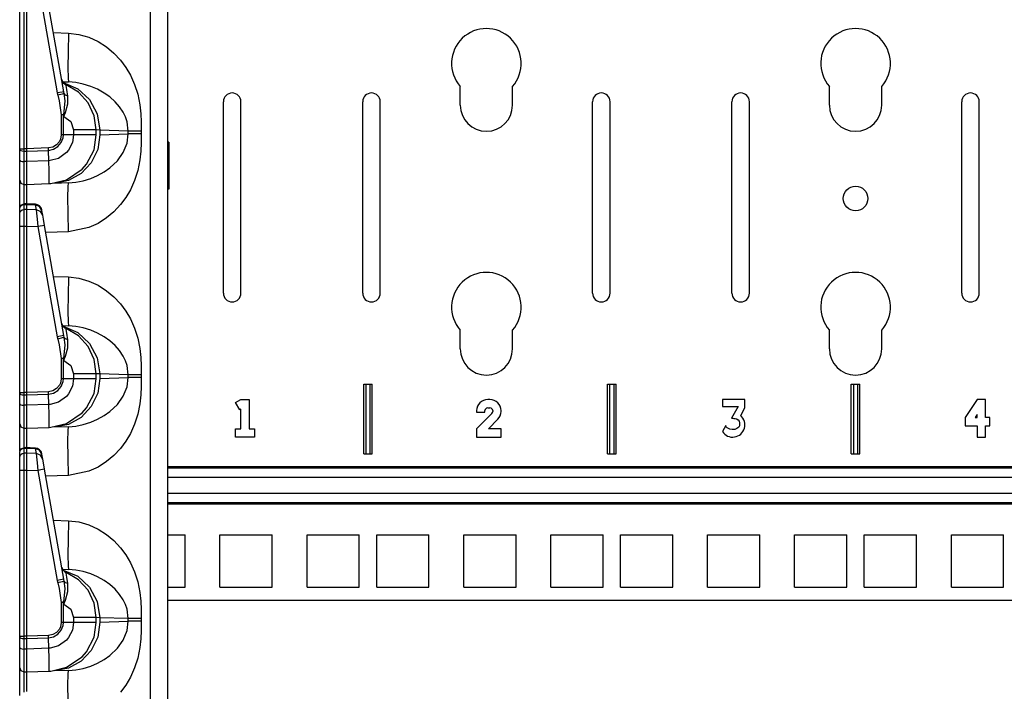
# Model space of a CAD drawing. Extents: x 11 to 64, y 11 to 125.
# Drawn here: x 11 to 18, y 86 to 91 of the extents above; entities that cross this region are included whole.
import ezdxf

# ---------------------------------------------------------------- set-up
doc = ezdxf.new("R2010")
doc.units = 0
doc.header["$MEASUREMENT"] = 0
doc.layers.add('PACKAGE1', color=7, linetype='CONTINUOUS')

msp = doc.modelspace()

# ---------------------------------------------------------------- linework, layer by layer
at = {"layer": 'PACKAGE1', "color": 95, "linetype": 'CONTINUOUS'}
for p, q in [((12.1209, 73.3205), (12.1209, 92.5112)), ((12.2415, 92.5091), (12.2415, 73.3226)), ((11.1815, 89.7988), (11.1815, 90.992)), ((11.211, 90.992), (11.211, 89.7988)), ((11.2315, 90.992), (11.2315, 89.7988)), ((11.3123, 90.9898), (11.4516, 90.1996)), ((11.4991, 90.2083), (11.3598, 90.9985)), ((11.4243, 90.6322), (11.5321, 90.6284)), ((11.5321, 90.6284), (11.5284, 90.4947)), ((11.5321, 90.6284), (11.6054, 90.6197)), ((11.6054, 90.6197), (11.6782, 90.5987)), ((11.6782, 90.5987), (11.7437, 90.5688)), ((11.7437, 90.5688), (11.8055, 90.5293)), ((11.5284, 90.4947), (11.5271, 90.3812)), ((11.8055, 90.5293), (11.8582, 90.4852)), ((11.8582, 90.4852), (11.9057, 90.4345)), ((11.9057, 90.4345), (11.9439, 90.383)), ((11.5271, 90.3812), (11.5284, 90.3054)), ((11.9439, 90.383), (11.9766, 90.3272)), ((11.9766, 90.3272), (12.0064, 90.2605)), ((11.489, 90.2802), (11.5321, 90.2786)), ((11.4929, 90.2741), (11.5982, 90.2296)), ((11.5145, 90.2516), (11.5141, 90.2576)), ((11.6027, 90.205), (11.5141, 90.2576)), ((11.5284, 90.3054), (11.5321, 90.2786)), ((11.5844, 90.2738), (11.5321, 90.2786)), ((11.6368, 90.2633), (11.5844, 90.2738)), ((11.6913, 90.2463), (11.6368, 90.2633)), ((12.0064, 90.2605), (12.0287, 90.1893)), ((11.4853, 90.2056), (11.4516, 90.1996)), ((11.4516, 90.1996), (11.4552, 90.1827)), ((11.4869, 90.1906), (11.4552, 90.1827)), ((11.4991, 90.2083), (11.4853, 90.2056)), ((11.5018, 90.1946), (11.4869, 90.1906)), ((11.5018, 90.1946), (11.4991, 90.2083)), ((11.511, 90.1835), (11.5018, 90.1946)), ((11.5076, 90.1415), (11.5018, 90.1946)), ((11.519, 90.224), (11.5145, 90.2516)), ((11.5276, 90.1767), (11.519, 90.224)), ((11.5982, 90.2296), (11.6832, 90.1515)), ((11.6721, 90.1288), (11.6027, 90.205)), ((11.7404, 90.2253), (11.6913, 90.2463)), ((11.789, 90.1982), (11.7404, 90.2253)), ((11.8282, 90.1705), (11.789, 90.1982)), ((12.0287, 90.1893), (12.0437, 90.1136)), ((11.4552, 90.1827), (11.4645, 90.1416)), ((11.4645, 90.1416), (11.4794, 90.0421)), ((11.499, 90.0429), (11.5076, 90.1415)), ((11.5095, 90.0586), (11.5271, 90.1205)), ((11.5276, 90.1767), (11.511, 90.1835)), ((11.5271, 90.1205), (11.5276, 90.1767)), ((11.7164, 90.0357), (11.6721, 90.1288)), ((11.6832, 90.1515), (11.7382, 90.0485)), ((11.8666, 90.1363), (11.8282, 90.1705)), ((11.8984, 90.0998), (11.8666, 90.1363)), ((12.0437, 90.1136), (12.0506, 90.0504)), ((11.499, 90.0429), (11.4894, 90.0425)), ((11.497, 90.0425), (11.499, 90.0429)), ((11.499, 90.0429), (11.4973, 90.0301)), ((11.4975, 90.03), (11.5095, 90.0586)), ((11.7382, 90.0485), (11.7571, 89.9324)), ((11.9245, 90.0602), (11.8984, 90.0998)), ((11.9406, 90.0266), (11.9245, 90.0602)), ((12.0506, 90.0504), (12.0534, 89.9911)), ((11.4894, 90.0425), (11.4794, 90.0421)), ((11.4794, 90.0421), (11.4794, 89.8981)), ((11.4873, 90.0421), (11.4794, 90.0421)), ((11.4949, 90.0421), (11.4873, 90.0421)), ((11.4949, 90.0421), (11.497, 90.0425)), ((11.4949, 90.0421), (11.4972, 90.0293)), ((11.4949, 89.8981), (11.4949, 90.0421)), ((11.4973, 90.0301), (11.4972, 90.0293)), ((11.4972, 90.0293), (11.4975, 90.03)), ((11.4972, 90.0293), (11.5483, 89.9932)), ((11.5483, 89.9932), (11.568, 89.9337)), ((11.7315, 89.9337), (11.7164, 90.0357)), ((11.952, 89.9926), (11.9406, 90.0266)), ((11.961, 89.9253), (11.952, 89.9926)), ((12.0534, 89.9911), (12.0541, 89.9253)), ((11.568, 89.9337), (11.568, 89.8981)), ((11.6536, 89.9337), (11.568, 89.9337)), ((11.7112, 89.9337), (11.6536, 89.9337)), ((11.7315, 89.9337), (11.7112, 89.9337)), ((11.7571, 89.9324), (11.7315, 89.9337)), ((11.7315, 89.8981), (11.7315, 89.9337)), ((11.7571, 89.9324), (11.7571, 89.8994)), ((11.961, 89.9253), (11.7571, 89.9324)), ((11.7571, 89.8994), (11.961, 89.9065)), ((11.952, 89.8391), (11.961, 89.9065)), ((11.974, 89.9253), (11.961, 89.9253)), ((11.961, 89.9065), (11.961, 89.9253)), ((11.974, 89.9065), (11.961, 89.9065)), ((11.9954, 89.9253), (11.974, 89.9253)), ((11.9954, 89.9065), (11.974, 89.9065)), ((12.023, 89.9253), (11.9954, 89.9253)), ((12.023, 89.9065), (11.9954, 89.9065)), ((12.0541, 89.9253), (12.023, 89.9253)), ((12.0541, 89.9065), (12.023, 89.9065)), ((12.0541, 89.9065), (12.0534, 89.8407)), ((12.0541, 89.9253), (12.0541, 89.9065)), ((11.4665, 89.8506), (11.4462, 89.8264)), ((11.4565, 89.8141), (11.48, 89.8426)), ((11.4741, 89.867), (11.4665, 89.8506)), ((11.4794, 89.8981), (11.4741, 89.867)), ((11.4949, 89.8981), (11.4794, 89.8981)), ((11.48, 89.8426), (11.4929, 89.8771)), ((11.4929, 89.8771), (11.4949, 89.8981)), ((11.568, 89.8981), (11.4949, 89.8981)), ((11.5597, 89.8435), (11.5327, 89.7893)), ((11.568, 89.8981), (11.5597, 89.8435)), ((11.6536, 89.8981), (11.568, 89.8981)), ((11.7112, 89.8981), (11.6536, 89.8981)), ((11.7315, 89.8981), (11.7112, 89.8981)), ((11.7151, 89.7919), (11.7315, 89.8981)), ((11.7571, 89.8994), (11.7415, 89.7935)), ((11.9245, 89.7716), (11.952, 89.8391)), ((12.0534, 89.8407), (12.0506, 89.7814)), ((12.2515, 89.8462), (12.2415, 89.8465)), ((12.2515, 89.8462), (12.2515, 89.5095)), ((11.1815, 89.7921), (11.1815, 89.7988)), ((11.1815, 89.7988), (11.1901, 89.7988)), ((11.1815, 89.7176), (11.1815, 89.7921)), ((11.1815, 89.7921), (11.1838, 89.7882)), ((11.1838, 89.7882), (11.1901, 89.7849)), ((11.1901, 89.7988), (11.211, 89.7988)), ((11.1901, 89.7849), (11.1997, 89.7827)), ((11.1997, 89.7827), (11.211, 89.7818)), ((11.2315, 89.7988), (11.211, 89.7988)), ((11.211, 89.7988), (11.211, 89.7838)), ((11.211, 89.7838), (11.211, 89.7818)), ((11.211, 89.7818), (11.211, 89.7073)), ((11.211, 89.7818), (11.2315, 89.7817)), ((11.3881, 89.8042), (11.2315, 89.7988)), ((11.2315, 89.7988), (11.2315, 89.7817)), ((11.2315, 89.7817), (11.3885, 89.7872)), ((11.2315, 89.7817), (11.2315, 89.7072)), ((11.419, 89.8104), (11.3881, 89.8042)), ((11.3885, 89.7872), (11.3881, 89.8042)), ((11.3885, 89.7872), (11.4248, 89.7949)), ((11.3901, 89.7128), (11.3885, 89.7872)), ((11.4462, 89.8264), (11.419, 89.8104)), ((11.4248, 89.7949), (11.4565, 89.8141)), ((11.5172, 89.7706), (11.4597, 89.7294)), ((11.5327, 89.7893), (11.5172, 89.7706)), ((11.6612, 89.6876), (11.7151, 89.7919)), ((11.7415, 89.7935), (11.6957, 89.6975)), ((11.8825, 89.7126), (11.9245, 89.7716)), ((12.0506, 89.7814), (12.0437, 89.7182)), ((11.1815, 89.6763), (11.1815, 89.7176)), ((11.1815, 89.7176), (11.1838, 89.7137)), ((11.1838, 89.7137), (11.1901, 89.7104)), ((11.1901, 89.7104), (11.1997, 89.7081)), ((11.1997, 89.7081), (11.211, 89.7073)), ((11.2315, 89.7072), (11.211, 89.7073)), ((11.211, 89.7073), (11.211, 89.6604)), ((11.3901, 89.7127), (11.2315, 89.7072)), ((11.2315, 89.7072), (11.2315, 89.6401)), ((11.4, 89.7134), (11.3901, 89.7128)), ((11.392, 89.6398), (11.3901, 89.7127)), ((11.4597, 89.7294), (11.4, 89.7134)), ((11.6957, 89.6975), (11.6239, 89.6205)), ((11.8282, 89.6613), (11.8825, 89.7126)), ((12.0437, 89.7182), (12.0287, 89.6425)), ((11.1815, 89.6212), (11.1815, 89.6763)), ((11.1815, 89.5854), (11.1815, 89.6212)), ((11.211, 89.6604), (11.211, 89.5978)), ((11.2315, 89.6401), (11.2315, 89.5879)), ((11.3928, 89.5847), (11.392, 89.6398)), ((11.5183, 89.5759), (11.6305, 89.6521)), ((11.6239, 89.6205), (11.5329, 89.5696)), ((11.6305, 89.6521), (11.6612, 89.6876)), ((11.7404, 89.6064), (11.7881, 89.633)), ((11.7881, 89.633), (11.8282, 89.6613)), ((12.0287, 89.6425), (12.0064, 89.5713)), ((11.1815, 89.573), (11.1815, 89.5854)), ((11.1815, 89.5638), (11.1815, 89.573)), ((11.1815, 89.573), (11.1901, 89.552)), ((11.1815, 89.5154), (11.1815, 89.5638)), ((11.1901, 89.552), (11.211, 89.543)), ((11.211, 89.5978), (11.211, 89.5571)), ((11.211, 89.5571), (11.211, 89.543)), ((11.2315, 89.5879), (11.2315, 89.5548)), ((11.2315, 89.5548), (11.2315, 89.5426)), ((11.2315, 89.5426), (11.3938, 89.5483)), ((11.3926, 89.5502), (11.3927, 89.5537)), ((11.3927, 89.5489), (11.3926, 89.5502)), ((11.3927, 89.5537), (11.3928, 89.5847)), ((11.3929, 89.5485), (11.3927, 89.5489)), ((11.393, 89.5483), (11.3929, 89.5485)), ((11.3932, 89.5483), (11.393, 89.5483)), ((11.3933, 89.5483), (11.3932, 89.5483)), ((11.3936, 89.5483), (11.3933, 89.5483)), ((11.3937, 89.5483), (11.3936, 89.5483)), ((11.3937, 89.5483), (11.3938, 89.5483)), ((11.3938, 89.5483), (11.4039, 89.5488)), ((11.4039, 89.5488), (11.5183, 89.5759)), ((11.5329, 89.5696), (11.4312, 89.5496)), ((11.5321, 89.5531), (11.4312, 89.5496)), ((11.5284, 89.5264), (11.5321, 89.5531)), ((11.5321, 89.5531), (11.5844, 89.5579)), ((11.5844, 89.5579), (11.6368, 89.5685)), ((11.6368, 89.5685), (11.6913, 89.5854)), ((11.6913, 89.5854), (11.7404, 89.6064)), ((12.0064, 89.5713), (11.9766, 89.5045)), ((11.1815, 89.4307), (11.1815, 89.5154)), ((11.211, 89.543), (11.211, 89.5345)), ((11.211, 89.543), (11.2315, 89.5426)), ((11.211, 89.5345), (11.211, 89.49)), ((11.211, 89.49), (11.211, 89.3976)), ((11.2315, 89.5426), (11.2315, 89.5354)), ((11.2315, 89.5354), (11.2315, 89.5146)), ((11.2315, 89.5146), (11.2315, 89.4031)), ((11.5271, 89.4505), (11.5284, 89.5264)), ((11.9766, 89.5045), (11.9439, 89.4488)), ((12.2515, 89.5095), (12.2415, 89.5091)), ((11.1815, 89.3727), (11.1815, 89.4307)), ((11.5284, 89.3371), (11.5271, 89.4505)), ((11.9439, 89.4488), (11.9057, 89.3973)), ((11.1815, 89.3727), (11.1901, 89.3937)), ((11.1815, 89.3695), (11.1838, 89.3805)), ((11.1815, 89.3333), (11.1815, 89.3695)), ((11.1815, 89.3333), (11.1838, 89.3443)), ((11.1838, 89.3805), (11.1901, 89.3898)), ((11.1838, 89.3443), (11.1901, 89.3536)), ((11.1901, 89.3937), (11.2108, 89.4027)), ((11.1901, 89.3898), (11.1997, 89.3961)), ((11.1901, 89.3536), (11.1997, 89.36)), ((11.1997, 89.3961), (11.211, 89.3985)), ((11.1997, 89.36), (11.211, 89.3623)), ((11.2315, 89.4027), (11.2109, 89.4024)), ((11.211, 89.4023), (11.211, 89.4015)), ((11.211, 89.4015), (11.211, 89.3985)), ((11.211, 89.3985), (11.2315, 89.3988)), ((11.211, 89.3985), (11.211, 89.3623)), ((11.2315, 89.3626), (11.211, 89.3623)), ((11.211, 89.3623), (11.211, 89.3476)), ((11.211, 89.3476), (11.211, 89.3199)), ((11.2933, 89.4003), (11.2237, 89.4034)), ((11.2315, 89.4029), (11.2315, 89.3988)), ((11.2315, 89.4011), (11.2315, 89.4029)), ((11.2315, 89.3988), (11.2315, 89.3626)), ((11.2315, 89.3988), (11.2932, 89.3961)), ((11.2994, 89.3608), (11.2315, 89.3626)), ((11.2315, 89.3626), (11.2315, 89.3454)), ((11.2315, 89.3454), (11.2315, 89.318)), ((11.2933, 89.4003), (11.2932, 89.3961)), ((11.3244, 89.3845), (11.2932, 89.3961)), ((11.2932, 89.3961), (11.2994, 89.3608)), ((11.3306, 89.3493), (11.2994, 89.3608)), ((11.2994, 89.3608), (11.3025, 89.3358)), ((11.3407, 89.3565), (11.3244, 89.3845)), ((11.3469, 89.3212), (11.3306, 89.3493)), ((11.3407, 89.3565), (11.3403, 89.359)), ((11.3469, 89.3212), (11.3407, 89.3565)), ((11.5321, 89.2033), (11.5284, 89.3371)), ((11.8583, 89.3466), (11.8055, 89.3024)), ((11.9057, 89.3973), (11.8583, 89.3466)), ((11.1815, 89.3222), (11.1815, 89.3333)), ((11.1815, 89.3011), (11.1815, 89.3222)), ((11.1815, 89.2733), (11.1815, 89.3011)), ((11.1815, 89.242), (11.1815, 89.2733)), ((11.211, 89.3199), (11.211, 89.2832)), ((11.211, 89.2832), (11.211, 89.2495)), ((11.2315, 89.318), (11.2315, 89.2829)), ((11.2315, 89.2829), (11.2315, 89.242)), ((11.3025, 89.3358), (11.3071, 89.2928)), ((11.3071, 89.2928), (11.3123, 89.2398)), ((11.3517, 89.2943), (11.3469, 89.3212)), ((11.3598, 89.2485), (11.3517, 89.2943)), ((11.8055, 89.3024), (11.7437, 89.263)), ((11.1815, 88.0488), (11.1815, 89.242)), ((11.1815, 89.242), (11.1838, 89.242)), ((11.1838, 89.242), (11.1901, 89.242)), ((11.1901, 89.242), (11.1997, 89.242)), ((11.1997, 89.242), (11.211, 89.242)), ((11.211, 89.2495), (11.211, 89.242)), ((11.211, 89.242), (11.211, 88.0488)), ((11.211, 89.242), (11.2315, 89.242)), ((11.2315, 89.242), (11.2315, 88.0488)), ((11.2315, 89.242), (11.3123, 89.2398)), ((11.346, 89.2458), (11.3123, 89.2398)), ((11.3123, 89.2398), (11.4516, 88.4496)), ((11.3598, 89.2485), (11.346, 89.2458)), ((11.4991, 88.4583), (11.3598, 89.2485)), ((11.5321, 89.2033), (11.3687, 89.1976)), ((11.6782, 89.233), (11.5321, 89.2033)), ((11.7437, 89.263), (11.6782, 89.233)), ((11.4243, 88.8822), (11.5321, 88.8784)), ((11.5321, 88.8784), (11.5284, 88.7447)), ((11.5321, 88.8784), (11.6054, 88.8697)), ((11.6054, 88.8697), (11.6782, 88.8487)), ((11.6782, 88.8487), (11.7437, 88.8188)), ((11.7437, 88.8188), (11.8055, 88.7793)), ((11.8055, 88.7793), (11.8582, 88.7352)), ((11.5284, 88.7447), (11.5271, 88.6312)), ((11.8582, 88.7352), (11.9057, 88.6845)), ((11.5271, 88.6312), (11.5284, 88.5554)), ((11.9057, 88.6845), (11.9439, 88.633)), ((11.9439, 88.633), (11.9766, 88.5772)), ((11.9766, 88.5772), (12.0064, 88.5105)), ((11.489, 88.5302), (11.5321, 88.5286)), ((11.4929, 88.5241), (11.5982, 88.4796)), ((11.6027, 88.455), (11.5141, 88.5076)), ((11.5145, 88.5016), (11.5141, 88.5076)), ((11.519, 88.474), (11.5145, 88.5016)), ((11.5284, 88.5554), (11.5321, 88.5286)), ((11.5844, 88.5238), (11.5321, 88.5286)), ((11.6368, 88.5133), (11.5844, 88.5238)), ((11.6913, 88.4963), (11.6368, 88.5133)), ((11.7404, 88.4753), (11.6913, 88.4963)), ((12.0064, 88.5105), (12.0287, 88.4393)), ((11.4853, 88.4556), (11.4516, 88.4496)), ((11.4516, 88.4496), (11.4552, 88.4327)), ((11.4869, 88.4406), (11.4552, 88.4327)), ((11.4552, 88.4327), (11.4645, 88.3916)), ((11.4991, 88.4583), (11.4853, 88.4556)), ((11.5018, 88.4446), (11.4869, 88.4406)), ((11.5018, 88.4446), (11.4991, 88.4583)), ((11.5076, 88.3915), (11.5018, 88.4446)), ((11.511, 88.4335), (11.5018, 88.4446)), ((11.5276, 88.4267), (11.511, 88.4335)), ((11.5276, 88.4267), (11.519, 88.474)), ((11.5271, 88.3705), (11.5276, 88.4267)), ((11.5982, 88.4796), (11.6832, 88.4015)), ((11.6721, 88.3788), (11.6027, 88.455)), ((11.789, 88.4482), (11.7404, 88.4753)), ((11.8282, 88.4205), (11.789, 88.4482)), ((11.8666, 88.3863), (11.8282, 88.4205)), ((12.0287, 88.4393), (12.0437, 88.3636)), ((11.4645, 88.3916), (11.4794, 88.2921)), ((11.499, 88.2929), (11.5076, 88.3915)), ((11.5095, 88.3086), (11.5271, 88.3705)), ((11.7164, 88.2857), (11.6721, 88.3788)), ((11.6832, 88.4015), (11.7382, 88.2985)), ((11.8984, 88.3498), (11.8666, 88.3863)), ((11.9245, 88.3102), (11.8984, 88.3498)), ((12.0437, 88.3636), (12.0506, 88.3004)), ((11.4894, 88.2925), (11.4794, 88.2921)), ((11.4873, 88.2921), (11.4794, 88.2921)), ((11.4794, 88.2921), (11.4794, 88.1481)), ((11.4949, 88.2921), (11.4873, 88.2921)), ((11.499, 88.2929), (11.4894, 88.2925)), ((11.4949, 88.2921), (11.497, 88.2925)), ((11.4949, 88.1481), (11.4949, 88.2921)), ((11.4949, 88.2921), (11.4972, 88.2793)), ((11.497, 88.2925), (11.499, 88.2929)), ((11.4973, 88.2801), (11.4972, 88.2793)), ((11.4972, 88.2793), (11.4975, 88.28)), ((11.4972, 88.2793), (11.5483, 88.2432)), ((11.499, 88.2929), (11.4973, 88.2801)), ((11.4975, 88.28), (11.5095, 88.3086)), ((11.7315, 88.1837), (11.7164, 88.2857)), ((11.7382, 88.2985), (11.7571, 88.1824)), ((11.9406, 88.2766), (11.9245, 88.3102)), ((11.952, 88.2426), (11.9406, 88.2766)), ((12.0506, 88.3004), (12.0534, 88.2411)), ((11.5483, 88.2432), (11.568, 88.1837)), ((11.961, 88.1753), (11.952, 88.2426)), ((12.0534, 88.2411), (12.0541, 88.1753)), ((11.4794, 88.1481), (11.4741, 88.117)), ((11.4949, 88.1481), (11.4794, 88.1481)), ((11.4929, 88.1271), (11.4949, 88.1481)), ((11.568, 88.1481), (11.4949, 88.1481)), ((11.568, 88.1481), (11.5597, 88.0935)), ((11.6536, 88.1837), (11.568, 88.1837)), ((11.568, 88.1837), (11.568, 88.1481)), ((11.6536, 88.1481), (11.568, 88.1481)), ((11.7112, 88.1837), (11.6536, 88.1837)), ((11.7112, 88.1481), (11.6536, 88.1481)), ((11.7315, 88.1837), (11.7112, 88.1837)), ((11.7315, 88.1481), (11.7112, 88.1481)), ((11.7151, 88.0419), (11.7315, 88.1481)), ((11.7315, 88.1481), (11.7315, 88.1837)), ((11.7571, 88.1824), (11.7315, 88.1837)), ((11.7571, 88.1494), (11.7415, 88.0435)), ((11.7571, 88.1824), (11.7571, 88.1494)), ((11.961, 88.1753), (11.7571, 88.1824)), ((11.7571, 88.1494), (11.961, 88.1565)), ((11.952, 88.0891), (11.961, 88.1565)), ((11.974, 88.1753), (11.961, 88.1753)), ((11.961, 88.1565), (11.961, 88.1753)), ((11.974, 88.1565), (11.961, 88.1565)), ((11.9954, 88.1753), (11.974, 88.1753)), ((11.9954, 88.1565), (11.974, 88.1565)), ((12.023, 88.1753), (11.9954, 88.1753)), ((12.023, 88.1565), (11.9954, 88.1565)), ((12.0541, 88.1753), (12.023, 88.1753)), ((12.0541, 88.1565), (12.023, 88.1565)), ((12.0541, 88.1565), (12.0534, 88.0907)), ((12.0541, 88.1753), (12.0541, 88.1565)), ((11.4462, 88.0764), (11.419, 88.0604)), ((11.4248, 88.0449), (11.4565, 88.0641)), ((11.4665, 88.1006), (11.4462, 88.0764)), ((11.4565, 88.0641), (11.48, 88.0926)), ((11.4741, 88.117), (11.4665, 88.1006)), ((11.48, 88.0926), (11.4929, 88.1271)), ((11.5597, 88.0935), (11.5327, 88.0393)), ((11.9245, 88.0216), (11.952, 88.0891)), ((12.0534, 88.0907), (12.0506, 88.0314)), ((11.1815, 88.0488), (11.1901, 88.0488)), ((11.1815, 88.0421), (11.1815, 88.0488)), ((11.1815, 87.9676), (11.1815, 88.0421)), ((11.1815, 88.0421), (11.1838, 88.0382)), ((11.1838, 88.0382), (11.1901, 88.0349)), ((11.1901, 88.0488), (11.211, 88.0488)), ((11.1901, 88.0349), (11.1997, 88.0327)), ((11.1997, 88.0327), (11.211, 88.0318)), ((11.2315, 88.0488), (11.211, 88.0488)), ((11.211, 88.0488), (11.211, 88.0338)), ((11.211, 88.0338), (11.211, 88.0318)), ((11.211, 88.0318), (11.2315, 88.0317)), ((11.211, 88.0318), (11.211, 87.9573)), ((11.3881, 88.0542), (11.2315, 88.0488)), ((11.2315, 88.0488), (11.2315, 88.0317)), ((11.2315, 88.0317), (11.3885, 88.0372)), ((11.2315, 88.0317), (11.2315, 87.9572)), ((11.419, 88.0604), (11.3881, 88.0542)), ((11.3885, 88.0372), (11.3881, 88.0542)), ((11.3885, 88.0372), (11.4248, 88.0449)), ((11.3901, 87.9628), (11.3885, 88.0372)), ((11.5172, 88.0206), (11.4597, 87.9794)), ((11.5327, 88.0393), (11.5172, 88.0206)), ((11.6612, 87.9376), (11.7151, 88.0419)), ((11.7415, 88.0435), (11.6957, 87.9475)), ((11.8825, 87.9626), (11.9245, 88.0216)), ((12.0506, 88.0314), (12.0437, 87.9682)), ((11.1815, 87.9263), (11.1815, 87.9676)), ((11.1815, 87.9676), (11.1838, 87.9637)), ((11.1815, 87.8712), (11.1815, 87.9263)), ((11.1838, 87.9637), (11.1901, 87.9604)), ((11.1901, 87.9604), (11.1997, 87.9581)), ((11.1997, 87.9581), (11.211, 87.9573)), ((11.2315, 87.9572), (11.211, 87.9573)), ((11.211, 87.9573), (11.211, 87.9104)), ((11.3901, 87.9627), (11.2315, 87.9572)), ((11.2315, 87.9572), (11.2315, 87.8901)), ((11.4, 87.9634), (11.3901, 87.9628)), ((11.392, 87.8898), (11.3901, 87.9627)), ((11.4597, 87.9794), (11.4, 87.9634)), ((11.6957, 87.9475), (11.6239, 87.8705)), ((11.6305, 87.9021), (11.6612, 87.9376)), ((11.8282, 87.9113), (11.8825, 87.9626)), ((12.0437, 87.9682), (12.0287, 87.8925)), ((11.1815, 87.8354), (11.1815, 87.8712)), ((11.211, 87.9104), (11.211, 87.8478)), ((11.2315, 87.8901), (11.2315, 87.8379)), ((11.3928, 87.8347), (11.392, 87.8898)), ((11.5183, 87.8259), (11.6305, 87.9021)), ((11.6239, 87.8705), (11.5329, 87.8196)), ((11.6913, 87.8354), (11.7404, 87.8564)), ((11.7404, 87.8564), (11.7881, 87.883)), ((11.7881, 87.883), (11.8282, 87.9113)), ((12.0287, 87.8925), (12.0064, 87.8213)), ((11.1815, 87.823), (11.1815, 87.8354)), ((11.1815, 87.823), (11.1901, 87.802)), ((11.1815, 87.8138), (11.1815, 87.823)), ((11.1815, 87.7654), (11.1815, 87.8138)), ((11.1901, 87.802), (11.211, 87.793)), ((11.211, 87.8478), (11.211, 87.8071)), ((11.211, 87.8071), (11.211, 87.793)), ((11.211, 87.793), (11.211, 87.7845)), ((11.211, 87.793), (11.2315, 87.7926)), ((11.211, 87.7845), (11.211, 87.74)), ((11.2315, 87.8379), (11.2315, 87.8048)), ((11.2315, 87.8048), (11.2315, 87.7926)), ((11.2315, 87.7926), (11.3938, 87.7983)), ((11.2315, 87.7926), (11.2315, 87.7854)), ((11.2315, 87.7854), (11.2315, 87.7646)), ((11.3926, 87.8002), (11.3927, 87.8037)), ((11.3927, 87.7989), (11.3926, 87.8002)), ((11.3927, 87.8037), (11.3928, 87.8347)), ((11.3929, 87.7985), (11.3927, 87.7989)), ((11.393, 87.7983), (11.3929, 87.7985)), ((11.3932, 87.7983), (11.393, 87.7983)), ((11.3933, 87.7983), (11.3932, 87.7983)), ((11.3936, 87.7983), (11.3933, 87.7983)), ((11.3937, 87.7983), (11.3936, 87.7983)), ((11.3937, 87.7983), (11.3938, 87.7983)), ((11.3938, 87.7983), (11.4039, 87.7988)), ((11.4039, 87.7988), (11.5183, 87.8259)), ((11.5329, 87.8196), (11.4312, 87.7996)), ((11.5321, 87.8031), (11.4312, 87.7996)), ((11.5284, 87.7764), (11.5321, 87.8031)), ((11.5321, 87.8031), (11.5844, 87.8079)), ((11.5844, 87.8079), (11.6368, 87.8185)), ((11.6368, 87.8185), (11.6913, 87.8354)), ((12.0064, 87.8213), (11.9766, 87.7545)), ((11.1815, 87.6807), (11.1815, 87.7654)), ((11.211, 87.74), (11.211, 87.6476)), ((11.2315, 87.7646), (11.2315, 87.6531)), ((11.5271, 87.7005), (11.5284, 87.7764)), ((11.9766, 87.7545), (11.9439, 87.6988)), ((11.1815, 87.6289), (11.1815, 87.6807)), ((11.1815, 87.6227), (11.1901, 87.6437)), ((11.1838, 87.6305), (11.1901, 87.6398)), ((11.1901, 87.6437), (11.2108, 87.6527)), ((11.1901, 87.6398), (11.1997, 87.6461)), ((11.1997, 87.6461), (11.211, 87.6485)), ((11.2315, 87.6527), (11.2109, 87.6524)), ((11.211, 87.6523), (11.211, 87.6515)), ((11.211, 87.6515), (11.211, 87.6485)), ((11.211, 87.6485), (11.2315, 87.6488)), ((11.211, 87.6485), (11.211, 87.6123)), ((11.2933, 87.6503), (11.2237, 87.6534)), ((11.2315, 87.6529), (11.2315, 87.6488)), ((11.2315, 87.6511), (11.2315, 87.6529)), ((11.2315, 87.6488), (11.2315, 87.6126)), ((11.2315, 87.6488), (11.2932, 87.6461)), ((11.2933, 87.6503), (11.2932, 87.6461)), ((11.3244, 87.6345), (11.2932, 87.6461)), ((11.2932, 87.6461), (11.2994, 87.6108)), ((11.5284, 87.5871), (11.5271, 87.7005)), ((11.9057, 87.6473), (11.8583, 87.5966)), ((11.9439, 87.6988), (11.9057, 87.6473)), ((11.1815, 87.6195), (11.1838, 87.6305)), ((11.1815, 87.5833), (11.1815, 87.6195)), ((11.1815, 87.5833), (11.1838, 87.5943)), ((11.1815, 87.5722), (11.1815, 87.5833)), ((11.1815, 87.5511), (11.1815, 87.5722)), ((11.1838, 87.5943), (11.1901, 87.6036)), ((11.1901, 87.6036), (11.1997, 87.61)), ((11.1997, 87.61), (11.211, 87.6123)), ((11.2315, 87.6126), (11.211, 87.6123)), ((11.211, 87.6123), (11.211, 87.5976)), ((11.211, 87.5976), (11.211, 87.5699)), ((11.211, 87.5699), (11.211, 87.5332)), ((11.2315, 87.6126), (11.2315, 87.5954)), ((11.2994, 87.6108), (11.2315, 87.6126)), ((11.2315, 87.5954), (11.2315, 87.568)), ((11.3306, 87.5993), (11.2994, 87.6108)), ((11.2994, 87.6108), (11.3025, 87.5858)), ((11.3025, 87.5858), (11.3071, 87.5428)), ((11.3407, 87.6065), (11.3244, 87.6345)), ((11.3469, 87.5712), (11.3306, 87.5993)), ((11.3407, 87.6065), (11.3403, 87.609)), ((11.3469, 87.5712), (11.3407, 87.6065)), ((11.3517, 87.5443), (11.3469, 87.5712)), ((11.5321, 87.4533), (11.5284, 87.5871)), ((11.8583, 87.5966), (11.8055, 87.5524)), ((11.1815, 87.5233), (11.1815, 87.5511)), ((11.1815, 87.492), (11.1815, 87.5233)), ((11.211, 87.5332), (11.211, 87.4995)), ((11.211, 87.4995), (11.211, 87.492)), ((11.2315, 87.568), (11.2315, 87.5329)), ((11.2315, 87.5329), (11.2315, 87.492)), ((11.3071, 87.5428), (11.3123, 87.4898)), ((11.3598, 87.4985), (11.346, 87.4958)), ((11.3598, 87.4985), (11.3517, 87.5443)), ((11.4991, 86.7083), (11.3598, 87.4985)), ((11.7437, 87.513), (11.6782, 87.483)), ((11.8055, 87.5524), (11.7437, 87.513)), ((11.1815, 87.492), (11.1838, 87.492)), ((11.1815, 86.2988), (11.1815, 87.492)), ((11.1838, 87.492), (11.1901, 87.492)), ((11.1901, 87.492), (11.1997, 87.492)), ((11.1997, 87.492), (11.211, 87.492)), ((11.211, 87.492), (11.211, 86.2988)), ((11.211, 87.492), (11.2315, 87.492)), ((11.2315, 87.492), (11.3123, 87.4898)), ((11.2315, 87.492), (11.2315, 86.2988)), ((11.346, 87.4958), (11.3123, 87.4898)), ((11.3123, 87.4898), (11.4516, 86.6996)), ((11.5321, 87.4533), (11.3687, 87.4476)), ((11.6782, 87.483), (11.5321, 87.4533)), ((11.4243, 87.1322), (11.5321, 87.1284)), ((11.5321, 87.1284), (11.5284, 86.9947)), ((11.5321, 87.1284), (11.6054, 87.1197)), ((11.6054, 87.1197), (11.6782, 87.0987)), ((11.6782, 87.0987), (11.7437, 87.0688)), ((11.7437, 87.0688), (11.8055, 87.0293)), ((11.8055, 87.0293), (11.8582, 86.9852)), ((11.5284, 86.9947), (11.5271, 86.8812)), ((11.8582, 86.9852), (11.9057, 86.9345)), ((11.9057, 86.9345), (11.9439, 86.883)), ((11.5271, 86.8812), (11.5284, 86.8054)), ((11.9439, 86.883), (11.9766, 86.8272)), ((11.5284, 86.8054), (11.5321, 86.7786)), ((11.9766, 86.8272), (12.0064, 86.7605)), ((11.489, 86.7802), (11.5321, 86.7786)), ((11.4929, 86.7741), (11.5982, 86.7296)), ((11.5145, 86.7516), (11.5141, 86.7576)), ((11.6027, 86.705), (11.5141, 86.7576)), ((11.519, 86.724), (11.5145, 86.7516)), ((11.5276, 86.6767), (11.519, 86.724)), ((11.5844, 86.7738), (11.5321, 86.7786)), ((11.6368, 86.7633), (11.5844, 86.7738)), ((11.5982, 86.7296), (11.6832, 86.6515)), ((11.6913, 86.7463), (11.6368, 86.7633)), ((11.7404, 86.7253), (11.6913, 86.7463)), ((11.789, 86.6982), (11.7404, 86.7253)), ((12.0064, 86.7605), (12.0287, 86.6893)), ((11.4853, 86.7056), (11.4516, 86.6996)), ((11.4516, 86.6996), (11.4552, 86.6827)), ((11.4869, 86.6906), (11.4552, 86.6827)), ((11.4552, 86.6827), (11.4645, 86.6416)), ((11.4991, 86.7083), (11.4853, 86.7056)), ((11.5018, 86.6946), (11.4869, 86.6906)), ((11.5018, 86.6946), (11.4991, 86.7083)), ((11.5076, 86.6415), (11.5018, 86.6946)), ((11.511, 86.6835), (11.5018, 86.6946)), ((11.5276, 86.6767), (11.511, 86.6835)), ((11.5271, 86.6205), (11.5276, 86.6767)), ((11.6721, 86.6288), (11.6027, 86.705)), ((11.6832, 86.6515), (11.7382, 86.5485)), ((11.8282, 86.6705), (11.789, 86.6982)), ((11.8666, 86.6363), (11.8282, 86.6705)), ((12.0287, 86.6893), (12.0437, 86.6136)), ((11.4645, 86.6416), (11.4794, 86.5421)), ((11.499, 86.5429), (11.5076, 86.6415)), ((11.5095, 86.5586), (11.5271, 86.6205)), ((11.7164, 86.5357), (11.6721, 86.6288)), ((11.8984, 86.5998), (11.8666, 86.6363)), ((11.9245, 86.5602), (11.8984, 86.5998)), ((12.0437, 86.6136), (12.0506, 86.5504)), ((11.4894, 86.5425), (11.4794, 86.5421)), ((11.4873, 86.5421), (11.4794, 86.5421)), ((11.4794, 86.5421), (11.4794, 86.3981)), ((11.4949, 86.5421), (11.4873, 86.5421)), ((11.499, 86.5429), (11.4894, 86.5425)), ((11.4949, 86.5421), (11.497, 86.5425)), ((11.4949, 86.5421), (11.4972, 86.5293)), ((11.4949, 86.3981), (11.4949, 86.5421)), ((11.497, 86.5425), (11.499, 86.5429)), ((11.4973, 86.5301), (11.4972, 86.5293)), ((11.4972, 86.5293), (11.4975, 86.53)), ((11.4972, 86.5293), (11.5483, 86.4932)), ((11.499, 86.5429), (11.4973, 86.5301)), ((11.4975, 86.53), (11.5095, 86.5586)), ((11.7315, 86.4337), (11.7164, 86.5357)), ((11.7382, 86.5485), (11.7571, 86.4324)), ((11.9406, 86.5266), (11.9245, 86.5602)), ((11.952, 86.4926), (11.9406, 86.5266)), ((12.0506, 86.5504), (12.0534, 86.4911)), ((11.5483, 86.4932), (11.568, 86.4337)), ((11.961, 86.4253), (11.952, 86.4926)), ((12.0534, 86.4911), (12.0541, 86.4253)), ((11.4794, 86.3981), (11.4741, 86.367)), ((11.4949, 86.3981), (11.4794, 86.3981)), ((11.48, 86.3426), (11.4929, 86.3771)), ((11.4929, 86.3771), (11.4949, 86.3981)), ((11.568, 86.3981), (11.4949, 86.3981)), ((11.568, 86.3981), (11.5597, 86.3435)), ((11.568, 86.4337), (11.568, 86.3981)), ((11.6536, 86.4337), (11.568, 86.4337)), ((11.6536, 86.3981), (11.568, 86.3981)), ((11.7112, 86.4337), (11.6536, 86.4337)), ((11.7112, 86.3981), (11.6536, 86.3981)), ((11.7315, 86.4337), (11.7112, 86.4337)), ((11.7315, 86.3981), (11.7112, 86.3981)), ((11.7151, 86.2919), (11.7315, 86.3981)), ((11.7315, 86.3981), (11.7315, 86.4337)), ((11.7571, 86.4324), (11.7315, 86.4337)), ((11.7571, 86.3994), (11.7415, 86.2935)), ((11.7571, 86.4324), (11.7571, 86.3994)), ((11.961, 86.4253), (11.7571, 86.4324)), ((11.7571, 86.3994), (11.961, 86.4065)), ((11.952, 86.3391), (11.961, 86.4065)), ((11.961, 86.4065), (11.961, 86.4253)), ((11.974, 86.4253), (11.961, 86.4253)), ((11.974, 86.4065), (11.961, 86.4065)), ((11.9954, 86.4253), (11.974, 86.4253)), ((11.9954, 86.4065), (11.974, 86.4065)), ((12.023, 86.4253), (11.9954, 86.4253)), ((12.023, 86.4065), (11.9954, 86.4065)), ((12.0541, 86.4253), (12.023, 86.4253)), ((12.0541, 86.4065), (12.023, 86.4065)), ((12.0541, 86.4065), (12.0534, 86.3407)), ((12.0541, 86.4253), (12.0541, 86.4065)), ((11.1815, 86.2921), (11.1815, 86.2988)), ((11.1815, 86.2988), (11.1901, 86.2988)), ((11.1901, 86.2988), (11.211, 86.2988)), ((11.211, 86.2988), (11.211, 86.2838)), ((11.2315, 86.2988), (11.211, 86.2988)), ((11.3881, 86.3042), (11.2315, 86.2988)), ((11.2315, 86.2988), (11.2315, 86.2817)), ((11.419, 86.3104), (11.3881, 86.3042)), ((11.3885, 86.2872), (11.3881, 86.3042)), ((11.4462, 86.3264), (11.419, 86.3104)), ((11.4248, 86.2949), (11.4565, 86.3141)), ((11.4665, 86.3506), (11.4462, 86.3264)), ((11.4565, 86.3141), (11.48, 86.3426)), ((11.4741, 86.367), (11.4665, 86.3506)), ((11.5597, 86.3435), (11.5327, 86.2893)), ((11.9245, 86.2716), (11.952, 86.3391)), ((12.0534, 86.3407), (12.0506, 86.2814)), ((11.1815, 86.2176), (11.1815, 86.2921)), ((11.1815, 86.2921), (11.1838, 86.2882)), ((11.1838, 86.2882), (11.1901, 86.2849)), ((11.1901, 86.2849), (11.1997, 86.2827)), ((11.1997, 86.2827), (11.211, 86.2818)), ((11.211, 86.2838), (11.211, 86.2818)), ((11.211, 86.2818), (11.211, 86.2073)), ((11.211, 86.2818), (11.2315, 86.2817)), ((11.2315, 86.2817), (11.3885, 86.2872)), ((11.2315, 86.2817), (11.2315, 86.2072)), ((11.3885, 86.2872), (11.4248, 86.2949)), ((11.3901, 86.2128), (11.3885, 86.2872)), ((11.4597, 86.2294), (11.4, 86.2134)), ((11.5172, 86.2706), (11.4597, 86.2294)), ((11.5327, 86.2893), (11.5172, 86.2706)), ((11.6612, 86.1876), (11.7151, 86.2919)), ((11.7415, 86.2935), (11.6957, 86.1975)), ((11.8825, 86.2126), (11.9245, 86.2716)), ((12.0506, 86.2814), (12.0437, 86.2182)), ((11.1815, 86.2176), (11.1838, 86.2137)), ((11.1815, 86.1763), (11.1815, 86.2176)), ((11.1815, 86.1212), (11.1815, 86.1763)), ((11.1838, 86.2137), (11.1901, 86.2104)), ((11.1901, 86.2104), (11.1997, 86.2081)), ((11.1997, 86.2081), (11.211, 86.2073)), ((11.2315, 86.2072), (11.211, 86.2073)), ((11.211, 86.2073), (11.211, 86.1604)), ((11.211, 86.1604), (11.211, 86.0978)), ((11.3901, 86.2127), (11.2315, 86.2072)), ((11.2315, 86.2072), (11.2315, 86.1401)), ((11.4, 86.2134), (11.3901, 86.2128)), ((11.392, 86.1398), (11.3901, 86.2127)), ((11.6957, 86.1975), (11.6239, 86.1205)), ((11.6305, 86.1521), (11.6612, 86.1876)), ((11.7881, 86.133), (11.8282, 86.1613)), ((11.8282, 86.1613), (11.8825, 86.2126)), ((12.0437, 86.2182), (12.0287, 86.1425)), ((11.1815, 86.0854), (11.1815, 86.1212)), ((11.1815, 86.073), (11.1815, 86.0854)), ((11.211, 86.0978), (11.211, 86.0571)), ((11.2315, 86.1401), (11.2315, 86.0879)), ((11.2315, 86.0879), (11.2315, 86.0548)), ((11.3928, 86.0847), (11.392, 86.1398)), ((11.3927, 86.0537), (11.3928, 86.0847)), ((11.5183, 86.0759), (11.6305, 86.1521)), ((11.6239, 86.1205), (11.5329, 86.0696)), ((11.6368, 86.0685), (11.6913, 86.0854)), ((11.6913, 86.0854), (11.7404, 86.1064)), ((11.7404, 86.1064), (11.7881, 86.133)), ((12.0287, 86.1425), (12.0064, 86.0713)), ((11.1815, 86.0638), (11.1815, 86.073)), ((11.1815, 86.073), (11.1901, 86.052)), ((11.1815, 86.0154), (11.1815, 86.0638)), ((11.1815, 85.9307), (11.1815, 86.0154)), ((11.1901, 86.052), (11.211, 86.043)), ((11.211, 86.0571), (11.211, 86.043)), ((11.211, 86.043), (11.2315, 86.0426)), ((11.211, 86.043), (11.211, 86.0345)), ((11.211, 86.0345), (11.211, 85.99)), ((11.2315, 86.0548), (11.2315, 86.0426)), ((11.2315, 86.0426), (11.3938, 86.0483)), ((11.2315, 86.0426), (11.2315, 86.0354)), ((11.2315, 86.0354), (11.2315, 86.0146)), ((11.2315, 86.0146), (11.2315, 85.9031)), ((11.3926, 86.0502), (11.3927, 86.0537)), ((11.3927, 86.0489), (11.3926, 86.0502)), ((11.3929, 86.0485), (11.3927, 86.0489)), ((11.393, 86.0483), (11.3929, 86.0485)), ((11.3932, 86.0483), (11.393, 86.0483)), ((11.3933, 86.0483), (11.3932, 86.0483)), ((11.3936, 86.0483), (11.3933, 86.0483)), ((11.3937, 86.0483), (11.3936, 86.0483)), ((11.3937, 86.0483), (11.3938, 86.0483)), ((11.3938, 86.0483), (11.4039, 86.0488)), ((11.4039, 86.0488), (11.5183, 86.0759)), ((11.5329, 86.0696), (11.4312, 86.0496)), ((11.5321, 86.0531), (11.4312, 86.0496)), ((11.5271, 85.9505), (11.5284, 86.0264)), ((11.5284, 86.0264), (11.5321, 86.0531)), ((11.5321, 86.0531), (11.5844, 86.0579)), ((11.5844, 86.0579), (11.6368, 86.0685)), ((12.0064, 86.0713), (11.9766, 86.0045)), ((11.211, 85.99), (11.211, 85.8976)), ((11.5284, 85.8371), (11.5271, 85.9505)), ((11.9439, 85.9488), (11.9057, 85.8973)), ((11.9766, 86.0045), (11.9439, 85.9488)), ((11.1815, 85.8727), (11.1815, 85.9307))]:
    msp.add_line(p, q, dxfattribs=at)
at = {"layer": 'PACKAGE1', "color": 30, "linetype": 'CONTINUOUS'}
for p, q in [((14.3442, 90.1114), (14.3442, 90.246)), ((14.7192, 90.1114), (14.7192, 90.246)), ((16.9942, 90.1114), (16.9942, 90.246)), ((17.3692, 90.1114), (17.3692, 90.246)), ((12.6442, 88.7614), (12.6442, 90.1364)), ((12.7692, 88.7614), (12.7692, 90.1364)), ((13.6442, 88.7614), (13.6442, 90.1364)), ((13.7692, 88.7614), (13.7692, 90.1364)), ((15.2942, 88.7614), (15.2942, 90.1364)), ((15.4192, 88.7614), (15.4192, 90.1364)), ((16.2942, 88.7614), (16.2942, 90.1364)), ((16.4192, 88.7614), (16.4192, 90.1364)), ((17.9442, 88.7614), (17.9442, 90.1364)), ((18.0692, 88.7614), (18.0692, 90.1364)), ((14.3442, 88.3614), (14.3442, 88.496)), ((14.7192, 88.3614), (14.7192, 88.496)), ((16.9942, 88.3614), (16.9942, 88.496)), ((17.3692, 88.3614), (17.3692, 88.496)), ((13.6507, 88.1089), (13.7127, 88.1089)), ((13.6507, 87.6089), (13.6507, 88.1089)), ((13.6657, 88.1089), (13.6657, 87.6089)), ((13.6977, 87.6089), (13.6977, 88.1089)), ((13.7127, 87.6089), (13.7127, 88.1089)), ((15.4007, 88.1089), (15.4627, 88.1089)), ((15.4007, 87.6089), (15.4007, 88.1089)), ((15.4157, 88.1089), (15.4157, 87.6089)), ((15.4477, 87.6089), (15.4477, 88.1089)), ((15.4627, 87.6089), (15.4627, 88.1089)), ((17.1507, 88.1089), (17.2127, 88.1089)), ((17.1507, 87.6089), (17.1507, 88.1089)), ((17.1657, 88.1089), (17.1657, 87.6089)), ((17.1977, 87.6089), (17.1977, 88.1089)), ((17.2127, 87.6089), (17.2127, 88.1089)), ((12.7306, 87.9762), (12.7692, 87.9985)), ((12.7692, 87.9985), (12.8292, 87.9985)), ((12.8292, 87.9985), (12.8292, 87.7885)), ((14.5572, 87.9985), (14.5412, 87.9985)), ((16.2262, 87.9985), (16.2262, 87.9485)), ((16.3872, 87.9985), (16.2262, 87.9985)), ((16.3872, 87.9385), (16.3872, 87.9985)), ((18.0547, 87.9985), (17.9687, 87.8685)), ((18.1147, 87.9985), (18.0547, 87.9985)), ((18.1147, 87.8685), (18.1147, 87.9985)), ((12.7606, 87.9243), (12.7306, 87.9762)), ((12.7692, 87.9292), (12.7606, 87.9243)), ((12.7692, 87.7885), (12.7692, 87.9292)), ((14.5412, 87.9385), (14.5572, 87.9385)), ((16.2262, 87.9485), (16.3379, 87.9485)), ((16.3379, 87.9485), (16.2916, 87.864)), ((16.3569, 87.883), (16.3872, 87.9385)), ((14.4612, 87.9185), (14.4612, 87.9085)), ((14.4612, 87.9085), (14.5212, 87.9085)), ((14.5714, 87.8987), (14.4612, 87.7885)), ((14.5212, 87.9085), (14.5212, 87.9185)), ((14.5461, 87.7885), (14.6138, 87.8562)), ((14.5772, 87.9185), (14.5772, 87.9128)), ((14.6372, 87.9128), (14.6372, 87.9185)), ((16.2916, 87.864), (16.2986, 87.864)), ((16.2986, 87.864), (16.3015, 87.8637)), ((16.3015, 87.8637), (16.3087, 87.8628)), ((16.3087, 87.8628), (16.3178, 87.8614)), ((16.3178, 87.8614), (16.3264, 87.8595)), ((16.3264, 87.8595), (16.3388, 87.8522)), ((16.3388, 87.8522), (16.3452, 87.8419)), ((17.9687, 87.8685), (17.9687, 87.8085)), ((18.0547, 87.8898), (18.0407, 87.8685)), ((18.0407, 87.8685), (18.0547, 87.8685)), ((18.0547, 87.8685), (18.0547, 87.8898)), ((18.1447, 87.8685), (18.1147, 87.8685)), ((18.1447, 87.8085), (18.1447, 87.8685)), ((12.7306, 87.7885), (12.7692, 87.7885)), ((12.7306, 87.7285), (12.7306, 87.7885)), ((12.8292, 87.7885), (12.8678, 87.7885)), ((12.8678, 87.7885), (12.8678, 87.7285)), ((14.4612, 87.7885), (14.4612, 87.7285)), ((14.6372, 87.7885), (14.5461, 87.7885)), ((14.6372, 87.7285), (14.6372, 87.7885)), ((16.2499, 87.8127), (16.2256, 87.7683)), ((16.2536, 87.8031), (16.2499, 87.8127)), ((16.26, 87.7956), (16.2536, 87.8031)), ((16.2692, 87.7897), (16.26, 87.7956)), ((16.2797, 87.7859), (16.2692, 87.7897)), ((16.2969, 87.7831), (16.2797, 87.7859)), ((16.3143, 87.7841), (16.2969, 87.7831)), ((16.3304, 87.7896), (16.3143, 87.7841)), ((16.3432, 87.8005), (16.3304, 87.7896)), ((16.3478, 87.8105), (16.3432, 87.8005)), ((16.3452, 87.8419), (16.348, 87.8319)), ((16.3491, 87.8218), (16.3478, 87.8105)), ((16.348, 87.8319), (16.3491, 87.8218)), ((17.9687, 87.8085), (18.0547, 87.8085)), ((18.0547, 87.8085), (18.0547, 87.7285)), ((18.1147, 87.7285), (18.1147, 87.8085)), ((18.1147, 87.8085), (18.1447, 87.8085)), ((12.8678, 87.7285), (12.7306, 87.7285)), ((14.4612, 87.7285), (14.6372, 87.7285)), ((18.0547, 87.7285), (18.1147, 87.7285)), ((13.6507, 87.6089), (13.7127, 87.6089)), ((15.4007, 87.6089), (15.4627, 87.6089)), ((17.1507, 87.6089), (17.2127, 87.6089)), ((12.2417, 87.5187), (22.1215, 87.5187)), ((12.2417, 87.5088), (22.1215, 87.5088)), ((22.1214, 87.4395), (12.2415, 87.4395)), ((12.2415, 87.3265), (22.1214, 87.3265)), ((22.1215, 87.2572), (12.2417, 87.2572)), ((22.1215, 87.2473), (12.2417, 87.2473)), ((12.2415, 87.0264), (12.3692, 87.0264)), ((12.3692, 86.6514), (12.3692, 87.0264)), ((12.6192, 86.6514), (12.6192, 87.0264)), ((12.6192, 87.0264), (12.9942, 87.0264)), ((12.9942, 86.6514), (12.9942, 87.0264)), ((13.2442, 87.0264), (13.6192, 87.0264)), ((13.2442, 86.6514), (13.2442, 87.0264)), ((13.6192, 86.6514), (13.6192, 87.0264)), ((13.7442, 87.0264), (14.1192, 87.0264)), ((13.7442, 86.6514), (13.7442, 87.0264)), ((14.1192, 86.6514), (14.1192, 87.0264)), ((14.3692, 86.6514), (14.3692, 87.0264)), ((14.3692, 87.0264), (14.7442, 87.0264)), ((14.7442, 86.6514), (14.7442, 87.0264)), ((14.9942, 87.0264), (15.3692, 87.0264)), ((14.9942, 86.6514), (14.9942, 87.0264)), ((15.3692, 86.6514), (15.3692, 87.0264)), ((15.4942, 86.6514), (15.4942, 87.0264)), ((15.4942, 87.0264), (15.8692, 87.0264)), ((15.8692, 86.6514), (15.8692, 87.0264)), ((16.1192, 87.0264), (16.4942, 87.0264)), ((16.1192, 86.6514), (16.1192, 87.0264)), ((16.4942, 86.6514), (16.4942, 87.0264)), ((16.7442, 87.0264), (17.1192, 87.0264)), ((16.7442, 86.6514), (16.7442, 87.0264)), ((17.1192, 86.6514), (17.1192, 87.0264)), ((17.2442, 87.0264), (17.6192, 87.0264)), ((17.2442, 86.6514), (17.2442, 87.0264)), ((17.6192, 86.6514), (17.6192, 87.0264)), ((17.8692, 86.6514), (17.8692, 87.0264)), ((17.8692, 87.0264), (18.2442, 87.0264)), ((18.2442, 86.6514), (18.2442, 87.0264)), ((12.2415, 86.6514), (12.3692, 86.6514)), ((12.6192, 86.6514), (12.9942, 86.6514)), ((13.2442, 86.6514), (13.6192, 86.6514)), ((13.7442, 86.6514), (14.1192, 86.6514)), ((14.3692, 86.6514), (14.7442, 86.6514)), ((14.9942, 86.6514), (15.3692, 86.6514)), ((15.4942, 86.6514), (15.8692, 86.6514)), ((16.1192, 86.6514), (16.4942, 86.6514)), ((16.7442, 86.6514), (17.1192, 86.6514)), ((17.2442, 86.6514), (17.6192, 86.6514)), ((17.8692, 86.6514), (18.2442, 86.6514)), ((12.2416, 86.5589), (22.1215, 86.5589))]:
    msp.add_line(p, q, dxfattribs=at)
msp.add_circle((17.1817, 89.4414), 0.0885, dxfattribs=at)
for centre, radius, start, end in [((14.5317, 90.4114), 0.25, 318.59038, 221.40962), ((17.1817, 90.4114), 0.25, 318.59038, 221.40962), ((12.7067, 90.1364), 0.0625, 0, 180), ((13.7067, 90.1364), 0.0625, 0, 180), ((15.3567, 90.1364), 0.0625, 0, 180), ((16.3567, 90.1364), 0.0625, 0, 180), ((18.0067, 90.1364), 0.0625, 0, 180), ((14.5317, 90.1114), 0.1875, 180, 0), ((17.1817, 90.1114), 0.1875, 180, 0), ((14.5317, 88.6614), 0.25, 318.59038, 221.40962), ((17.1817, 88.6614), 0.25, 318.59038, 221.40962), ((12.7067, 88.7614), 0.0625, 180, 0), ((13.7067, 88.7614), 0.0625, 180, 0), ((15.3567, 88.7614), 0.0625, 180, 0), ((16.3567, 88.7614), 0.0625, 180, 0), ((18.0067, 88.7614), 0.0625, 180, 0), ((14.5317, 88.3614), 0.1875, 180, 0), ((17.1817, 88.3614), 0.1875, 180, 0), ((14.5412, 87.9185), 0.08, 90, 180), ((14.5572, 87.9185), 0.08, 0, 90), ((14.5412, 87.9185), 0.02, 90, 180), ((14.5572, 87.9185), 0.02, 0, 90), ((14.5572, 87.9128), 0.02, 315, 0), ((14.5572, 87.9128), 0.08, 315, 0), ((16.2992, 87.8165), 0.088, 213.20678, 49.10436)]:
    msp.add_arc(centre, radius, start, end, dxfattribs=at)
at = {"layer": 'PACKAGE1', "color": 95, "linetype": 'CONTINUOUS'}
for centre, start, end in [((11.533, 90.3039), 190, 247.74912), ((11.291, 89.3504), 10, 86.61534), ((11.533, 88.5539), 190, 247.74912), ((11.291, 87.6004), 10, 86.61534), ((11.533, 86.8039), 190, 247.74912)]:
    msp.add_arc(centre, 0.05, start, end, dxfattribs=at)

doc.saveas('drawing.dxf')
